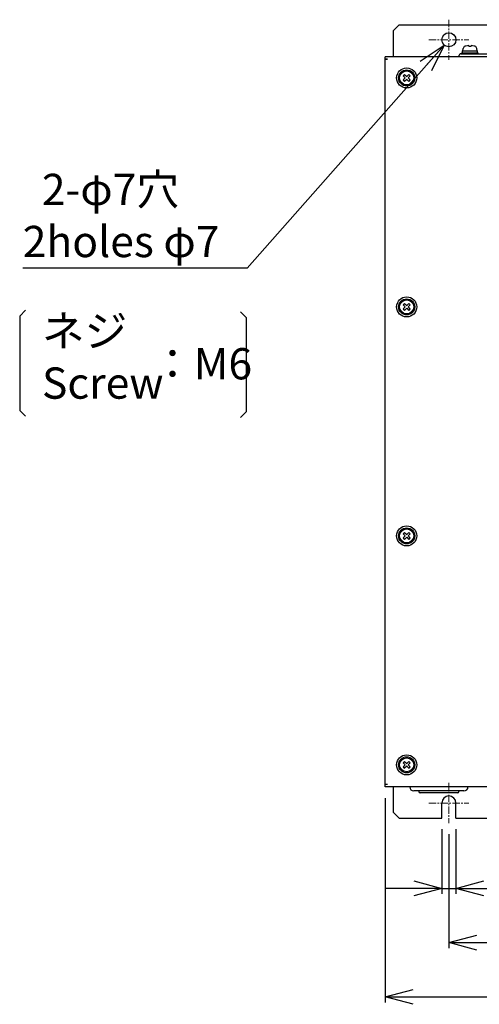
# Model space of a CAD drawing. Extents: x -22 to 2109, y 185 to 1095.
# Drawn here: x -7 to 222, y 555 to 1045 of the extents above; entities that cross this region are included whole.
import ezdxf

# ---------------------------------------------------------------- set-up
doc = ezdxf.new("R2010")
doc.units = 0
doc.header["$LTSCALE"] = 97.777778
doc.header["$MEASUREMENT"] = 0
doc.linetypes.add('CENTER', pattern=[0.6, 0.375, -0.075, 0.075, -0.075])
doc.layers.get('0').update_dxf_attribs({"linetype": 'CONTINUOUS'})
doc.layers.get('Defpoints').update_dxf_attribs({"linetype": 'CONTINUOUS'})
for name, color, linetype in [('カバー', 3, 'CONTINUOUS'), ('ネジ1', 140, 'CONTINUOUS'), ('ネジ2', 140, 'CONTINUOUS'), ('取付足', 4, 'CONTINUOUS'), ('寸法', 7, 'CONTINUOUS'), ('ｺﾞﾑﾌﾞｯｼｭ', 1, 'CONTINUOUS'), ('ﾌｧﾝｶﾊﾞｰ', 2, 'CONTINUOUS')]:
    doc.layers.add(name, color=color, linetype=linetype)
doc.layers.add('中心線', color=7, linetype='CENTER', lineweight=13)
doc.styles.add('STANDARD1', font='romans.shx', dxfattribs={"width": 0.7, "bigfont": 'extfont.shx'})
doc.dimstyles.new('MEE-STD', dxfattribs={"dimscale": 0, "dimtxt": 2.8, "dimasz": 2.5, "dimexe": 1, "dimexo": 1, "dimgap": 1, "dimtad": 3, "dimdec": 4, "dimdsep": 46, "dimtxsty": 'STANDARD1', "dimblk1": 'OPEN30', "dimblk2": 'OPEN30', "dimsah": 1, "dimcen": -1, "dimclrd": 7, "dimclre": 7, "dimclrt": 2, "dimadec": 4, "dimazin": 2, "dimtfac": 0.714286, "dimtdec": 4, "dimtmove": 0, "dimatfit": 3, "dimldrblk": 'OPEN30', "dimfxl": 1, "dimtolj": 1, "dimarcsym": 0})

# ---------------------------------------------------------------- blocks, each defined once
blk = doc.blocks.new('_OPEN30')
at = {"color": 0, "linetype": 'ByBlock'}
for p, q in [((-1, 0.268), (0, 0)), ((0, 0), (-1, -0.268)), ((0, 0), (-1, 0))]:
    blk.add_line(p, q, dxfattribs=at)
blk = doc.blocks.new('*D27')
at = {"layer": 'Defpoints', "color": 0}
for p in [(206.69, 645.38), (461.69, 645.38), (461.69, 585.88)]:
    blk.add_point(p, dxfattribs=at)
at = {"layer": '寸法', "color": 7, "lineweight": -2}
for p, q in [((206.69, 639.83), (206.69, 583.11)), ((461.69, 639.83), (461.69, 583.11)), ((220.57, 585.88), (447.8, 585.88))]:
    blk.add_line(p, q, dxfattribs=at)
at = {"layer": '寸法', "color": 7, "lineweight": -2, "xscale": 13.88888888888889, "yscale": 13.88888888888889, "zscale": 13.88888888888889, "rotation": 180}
blk.add_blockref('_OPEN30', (206.69, 585.88), dxfattribs=at)
at = {"layer": '寸法', "color": 7, "lineweight": -2, "xscale": 13.88888888888889, "yscale": 13.88888888888889, "zscale": 13.88888888888889}
blk.add_blockref('_OPEN30', (461.69, 585.88), dxfattribs=at)
at = {"layer": '寸法', "color": 2, "insert": (334.19, 598.94), "char_height": 15, "attachment_point": 5, "style": 'STANDARD1'}
blk.add_mtext('\\A1;255', dxfattribs=at)
blk = doc.blocks.new('*D28')
at = {"layer": 'Defpoints', "color": 0}
for p in [(174.94, 663.38), (493.44, 663.38), (493.44, 558.88)]:
    blk.add_point(p, dxfattribs=at)
at = {"layer": '寸法', "color": 7, "lineweight": -2}
for p, q in [((174.94, 657.83), (174.94, 556.11)), ((493.44, 657.83), (493.44, 556.11)), ((188.82, 558.88), (479.55, 558.88))]:
    blk.add_line(p, q, dxfattribs=at)
at = {"layer": '寸法', "color": 7, "lineweight": -2, "xscale": 13.88888888888889, "yscale": 13.88888888888889, "zscale": 13.88888888888889, "rotation": 180}
blk.add_blockref('_OPEN30', (174.94, 558.88), dxfattribs=at)
at = {"layer": '寸法', "color": 7, "lineweight": -2, "xscale": 13.88888888888889, "yscale": 13.88888888888889, "zscale": 13.88888888888889}
blk.add_blockref('_OPEN30', (493.44, 558.88), dxfattribs=at)
at = {"layer": '寸法', "color": 2, "insert": (334.19, 571.94), "char_height": 15, "attachment_point": 5, "style": 'STANDARD1'}
blk.add_mtext('\\A1;319', dxfattribs=at)
blk = doc.blocks.new('*D29')
at = {"layer": 'Defpoints', "color": 0}
for p in [(203.19, 647.88), (210.19, 647.88), (210.19, 612.88)]:
    blk.add_point(p, dxfattribs=at)
at = {"layer": '寸法', "color": 7, "lineweight": -2}
for p, q in [((203.19, 642.33), (203.19, 610.11)), ((210.19, 642.33), (210.19, 610.11)), ((189.3, 612.88), (175.41, 612.88)), ((203.19, 612.88), (210.19, 612.88)), ((224.07, 612.88), (237.96, 612.88))]:
    blk.add_line(p, q, dxfattribs=at)
at = {"layer": '寸法', "color": 7, "lineweight": -2, "xscale": 13.88888888888889, "yscale": 13.88888888888889, "zscale": 13.88888888888889}
blk.add_blockref('_OPEN30', (203.19, 612.88), dxfattribs=at)
at = {"layer": '寸法', "color": 7, "lineweight": -2, "xscale": 13.88888888888889, "yscale": 13.88888888888889, "zscale": 13.88888888888889, "rotation": 180}
blk.add_blockref('_OPEN30', (210.19, 612.88), dxfattribs=at)
at = {"layer": '寸法', "color": 2, "insert": (233.66, 621.26), "char_height": 15, "attachment_point": 5, "style": 'STANDARD1'}
blk.add_mtext('\\A1;7', dxfattribs=at)

msp = doc.modelspace()

# ---------------------------------------------------------------- linework, layer by layer
at = {"color": 3}
for p, q in [((-6.8616, 897.82975), (-3.98071, 900.71064)), ((-6.8616, 897.81975), (-3.98071, 900.70064)), ((-6.8616, 897.82975), (-6.8616, 852.06344)), ((-6.8616, 897.81975), (-6.8616, 852.05344)), ((102.91563, 899.99457), (105.79652, 897.11368)), ((102.91563, 899.98457), (105.79652, 897.10368)), ((105.79652, 897.11368), (105.79652, 851.34737)), ((-6.8616, 896.61975), (-6.8616, 850.85344)), ((105.79652, 897.10368), (105.79652, 851.33737)), ((105.79652, 895.90368), (105.79652, 850.13737)), ((-6.8616, 850.85344), (-3.98071, 847.97255)), ((102.91563, 847.25648), (105.79652, 850.13737))]:
    msp.add_line(p, q, dxfattribs=at)
at = {"color": 7, "linetype": 'Continuous'}
msp.add_line((176.13536, 664.5839), (176.13536, 664.5939), dxfattribs=at)
at = {"layer": 'カバー', "linetype": 'Continuous'}
for p, q in [((174.93536, 1025.6839), (174.93536, 1026.8839)), ((493.43536, 1026.8839), (174.93536, 1026.8839)), ((176.13536, 1025.6839), (174.93536, 1025.6839)), ((174.93536, 664.5939), (174.93536, 1025.6739)), ((174.93536, 1025.6739), (176.13536, 1025.6739)), ((176.13536, 1025.6739), (176.13536, 1025.6839)), ((176.13536, 664.5939), (174.93536, 664.5939)), ((176.13536, 664.5839), (174.93536, 664.5839)), ((174.93536, 663.3839), (174.93536, 664.5839)), ((493.43536, 663.3839), (174.93536, 663.3839))]:
    msp.add_line(p, q, dxfattribs=at)
at = {"layer": 'ネジ1'}
for p, q in [((183.9625, 1017.39965), (184.97826, 1016.3839)), ((184.97826, 1016.3839), (183.9625, 1015.36815)), ((184.66961, 1018.10676), (185.68536, 1017.09101)), ((185.68536, 1015.67679), (184.66961, 1014.66104)), ((186.70112, 1018.10676), (185.68536, 1017.09101)), ((185.68536, 1015.67679), (186.70112, 1014.66104)), ((187.40822, 1017.39965), (186.39247, 1016.3839)), ((186.39247, 1016.3839), (187.40822, 1015.36815)), ((183.9625, 903.39965), (184.97826, 902.3839)), ((184.97826, 902.3839), (183.9625, 901.36815)), ((184.66961, 904.10676), (185.68536, 903.09101)), ((186.70112, 904.10676), (185.68536, 903.09101)), ((187.40822, 903.39965), (186.39247, 902.3839)), ((186.39247, 902.3839), (187.40822, 901.36815)), ((185.68536, 901.67679), (184.66961, 900.66104)), ((185.68536, 901.67679), (186.70112, 900.66104)), ((183.9625, 789.39965), (184.97826, 788.3839)), ((184.66961, 790.10676), (185.68536, 789.09101)), ((186.70112, 790.10676), (185.68536, 789.09101)), ((187.40822, 789.39965), (186.39247, 788.3839)), ((184.97826, 788.3839), (183.9625, 787.36815)), ((185.68536, 787.67679), (184.66961, 786.66104)), ((185.68536, 787.67679), (186.70112, 786.66104)), ((186.39247, 788.3839), (187.40822, 787.36815)), ((183.9625, 675.39965), (184.97826, 674.3839)), ((184.97826, 674.3839), (183.9625, 673.36815)), ((184.66961, 676.10676), (185.68536, 675.09101)), ((185.68536, 673.67679), (184.66961, 672.66104)), ((186.70112, 676.10676), (185.68536, 675.09101)), ((185.68536, 673.67679), (186.70112, 672.66104)), ((187.40822, 675.39965), (186.39247, 674.3839)), ((186.39247, 674.3839), (187.40822, 673.36815))]:
    msp.add_line(p, q, dxfattribs=at)
for centre, radius in [((185.68536, 1016.3839), 5), ((185.68536, 1016.3839), 4), ((185.68536, 1016.3839), 3.5), ((185.68536, 902.3839), 5), ((185.68536, 902.3839), 4), ((185.68536, 902.3839), 3.5), ((185.68536, 788.3839), 5), ((185.68536, 788.3839), 4), ((185.68536, 788.3839), 3.5), ((185.68536, 674.3839), 5), ((185.68536, 674.3839), 4), ((185.68536, 674.3839), 3.5)]:
    msp.add_circle(centre, radius, dxfattribs=at)
for centre, start, end in [((185.68536, 1016.3839), 120.5224878, 149.4775122), ((185.68536, 1016.3839), 210.5224878, 239.4775122), ((185.68536, 1016.3839), 30.5224878, 59.4775122), ((185.68536, 1016.3839), 300.5224878, 329.4775122), ((185.68536, 902.3839), 120.5224878, 149.4775122), ((185.68536, 902.3839), 30.5224878, 59.4775122), ((185.68536, 902.3839), 210.5224878, 239.4775122), ((185.68536, 902.3839), 300.5224878, 329.4775122), ((185.68536, 788.3839), 120.5224878, 149.4775122), ((185.68536, 788.3839), 30.5224878, 59.4775122), ((185.68536, 788.3839), 210.5224878, 239.4775122), ((185.68536, 788.3839), 300.5224878, 329.4775122), ((185.68536, 674.3839), 120.5224878, 149.4775122), ((185.68536, 674.3839), 210.5224878, 239.4775122), ((185.68536, 674.3839), 30.5224878, 59.4775122), ((185.68536, 674.3839), 300.5224878, 329.4775122)]:
    msp.add_arc(centre, 2, start, end, dxfattribs=at)
at = {"layer": 'ネジ2', "linetype": 'Continuous'}
for p, q in [((213.38536, 1028.8839), (213.38536, 1029.8839)), ((213.38588, 1029.8839), (220.98282, 1029.8839)), ((213.68536, 1029.8839), (213.7833, 1031.00331)), ((215.08536, 1032.23547), (215.15205, 1032.23547)), ((216.66036, 1032.23547), (216.66036, 1032.45322)), ((216.66036, 1032.23547), (217.71036, 1032.23547)), ((217.71036, 1032.45322), (217.71036, 1032.23547)), ((219.21868, 1032.23547), (219.28536, 1032.23547)), ((220.68536, 1029.8839), (220.58743, 1031.00331)), ((220.98536, 1028.8839), (220.98536, 1029.8839)), ((213.18536, 1028.3839), (213.18536, 1028.8839)), ((213.18536, 1028.8839), (221.18536, 1028.8839)), ((221.18536, 1028.3839), (221.18536, 1028.8839))]:
    msp.add_line(p, q, dxfattribs=at)
for centre, radius, start, end in [((215.07835, 1030.89001), 1.3, 105.88085, 175), ((217.18536, 1023.4839), 9, 103.4933988, 105.88085), ((217.18536, 1023.4839), 8.98467, 93.349863, 103.0798874), ((217.18536, 1023.4839), 8.98467, 76.9201126, 86.650137), ((217.18536, 1023.4839), 9, 74.11915, 76.5066012), ((219.29238, 1030.89001), 1.3, 5, 74.11915)]:
    msp.add_arc(centre, radius, start, end, dxfattribs=at)
at = {"layer": '中心線', "ltscale": 0.1}
for p, q in [((206.68536, 1045.3839), (206.68536, 1025.3839)), ((196.68536, 1035.3839), (216.68536, 1035.3839)), ((206.68536, 665.3839), (206.68536, 645.3839)), ((196.68536, 655.3839), (216.68536, 655.3839))]:
    msp.add_line(p, q, dxfattribs=at)
at = {"layer": '取付足', "linetype": 'Continuous'}
for p, q in [((178.98536, 1039.8839), (181.98536, 1042.8839)), ((178.98536, 1039.8839), (178.98536, 1026.8839)), ((181.98536, 1042.8839), (486.38536, 1042.8839)), ((178.98536, 663.3839), (178.98536, 650.8839)), ((203.18536, 647.8839), (203.18536, 655.3839)), ((210.18536, 647.8839), (210.18536, 655.3839)), ((178.98536, 650.8839), (181.98536, 647.8839)), ((181.98536, 647.8839), (203.18536, 647.8839)), ((210.18536, 647.8839), (458.18536, 647.8839))]:
    msp.add_line(p, q, dxfattribs=at)
msp.add_circle((206.68536, 1035.3839), 3.5, dxfattribs=at)
msp.add_arc((206.68536, 655.3839), 3.5, 0, 180, dxfattribs=at)
at = {"layer": 'ｺﾞﾑﾌﾞｯｼｭ', "linetype": 'Continuous'}
for p, q in [((214.18536, 661.3839), (189.18536, 661.3839)), ((191.68536, 661.3839), (191.68536, 661.1339)), ((210.93536, 660.3839), (192.43536, 660.3839)), ((211.68536, 661.3839), (211.68536, 661.1339))]:
    msp.add_line(p, q, dxfattribs=at)
for centre, radius, start, end in [((189.18536, 663.3839), 2, 180, 270), ((214.18536, 663.3839), 2, 270, 0), ((192.43536, 661.1339), 0.75, 180, 270), ((210.93536, 661.1339), 0.75, 270, 0)]:
    msp.add_arc(centre, radius, start, end, dxfattribs=at)
at = {"layer": 'ﾌｧﾝｶﾊﾞｰ', "linetype": 'Continuous'}
for p, q in [((211.68536, 1026.8839), (211.68536, 1027.3839)), ((212.68536, 1028.3839), (324.93536, 1028.3839))]:
    msp.add_line(p, q, dxfattribs=at)
msp.add_arc((212.68536, 1027.3839), 1, 90, 180, dxfattribs=at)

# ---------------------------------------------------------------- texts
at = {"layer": '寸法', "color": 2, "attachment_point": 1, "style": 'STANDARD1'}
for s, insert, char_height in [('  2-φ7穴\\P  2holes φ7', (-5.36671, 968.65382), 15.5555556), ('ネジ\\PScrew', (4.21652, 898.17091), 15.555556), ('ネジ\\PScrew', (4.21652, 898.16091), 15.555556), ('：M6', (58.54638, 881.86285), 15.555556)]:
    msp.add_mtext(s, dxfattribs=dict(at, insert=insert, char_height=char_height))

# ---------------------------------------------------------------- dimensions: what is measured, and where the dimension line sits
at = {"layer": '寸法'}
for base, p1, p2, override, picture, middle in [((493.4353646543, 558.883898226), (174.9353646543, 663.383898226), (493.4353646543, 663.383898226), {"dimscale": 5.555556, "dimtxt": 2.7, "dimexe": 0.5, "dimdec": 0}, '*D28', (334.1853646543, 571.9394537815)), ((461.68536, 585.8839), (206.68536, 645.3839), (461.68536, 645.3839), {"dimscale": 5.555556, "dimtxt": 2.7, "dimexe": 0.5}, '*D27', (334.18536, 598.93945))]:
    dim = msp.add_linear_dim(base=base, p1=p1, p2=p2, dimstyle='MEE-STD', override=override, dxfattribs=at)
    dim.commit()
    dim.dimension.update_dxf_attribs({"geometry": picture, "text_midpoint": middle})
dim = msp.add_linear_dim(base=(210.18536, 612.8839), p1=(203.18536, 647.8839), p2=(210.18536, 647.8839), dimstyle='MEE-STD', override={"dimscale": 5.555556, "dimtxt": 2.7, "dimexe": 0.5, "dimtmove": 2}, dxfattribs=at)
dim.commit()
dim.dimension.update_dxf_attribs({"geometry": '*D29', "text_midpoint": (233.66258, 621.25928), "dimtype": 160})

# ---------------------------------------------------------------- leaders
at = {"layer": '寸法', "annotation_type": 0, "has_hookline": 1, "hookline_direction": 1, "text_width": 92.2963}
msp.add_leader([(204.37062, 1032.75865), (106.37403, 921.61678), (92.48514, 921.61678)], dimstyle='MEE-STD', override={"dimscale": 5.555556, "dimtad": 1}, dxfattribs=at)

doc.saveas('drawing.dxf')
